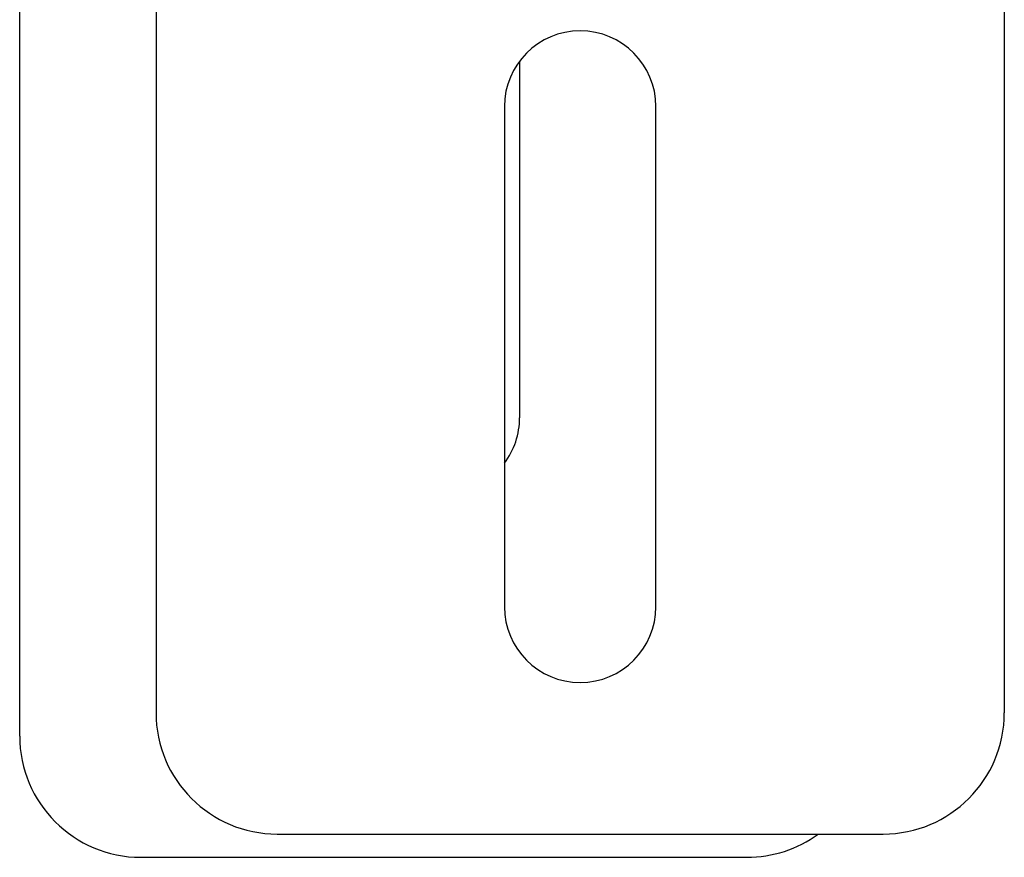
# Model space of a CAD drawing. Units: millimetres. Extents: x 69 to 1126, y 56 to 792.
# Drawn here: x 177 to 194, y 108 to 122 of the extents above; entities that cross this region are included whole.
import ezdxf

# ---------------------------------------------------------------- set-up
doc = ezdxf.new("R2010")
doc.units = ezdxf.units.MM

msp = doc.modelspace()

# ---------------------------------------------------------------- linework, layer by layer
at = {"color": 7, "linetype": 'Continuous', "lineweight": 25}
for p, q in [((179.599, 123.914), (179.599, 110.664)), ((193.599, 123.914), (193.599, 110.664)), ((177.349, 110.28), (177.349, 122.28)), ((185.599, 121.414), (185.599, 115.53)), ((185.349, 120.664), (185.349, 112.414)), ((187.849, 112.414), (187.849, 120.664)), ((181.599, 108.664), (191.599, 108.664)), ((179.349, 108.28), (189.349, 108.28))]:
    msp.add_line(p, q, dxfattribs=at)
for centre, radius, start, end in [((186.599, 120.664), 1.25, 90, 180), ((186.599, 120.664), 1.25, 0, 90), ((184.349, 115.53), 1.25, 323.1301, 0), ((186.599, 112.414), 1.25, 180, 270), ((186.599, 112.414), 1.25, 270, 0), ((181.599, 110.664), 2, 180, 270), ((191.599, 110.664), 2, 270, 0), ((179.349, 110.28), 2, 180, 270), ((189.349, 110.28), 2, 270, 306.0964)]:
    msp.add_arc(centre, radius, start, end, dxfattribs=at)

doc.saveas('drawing.dxf')
